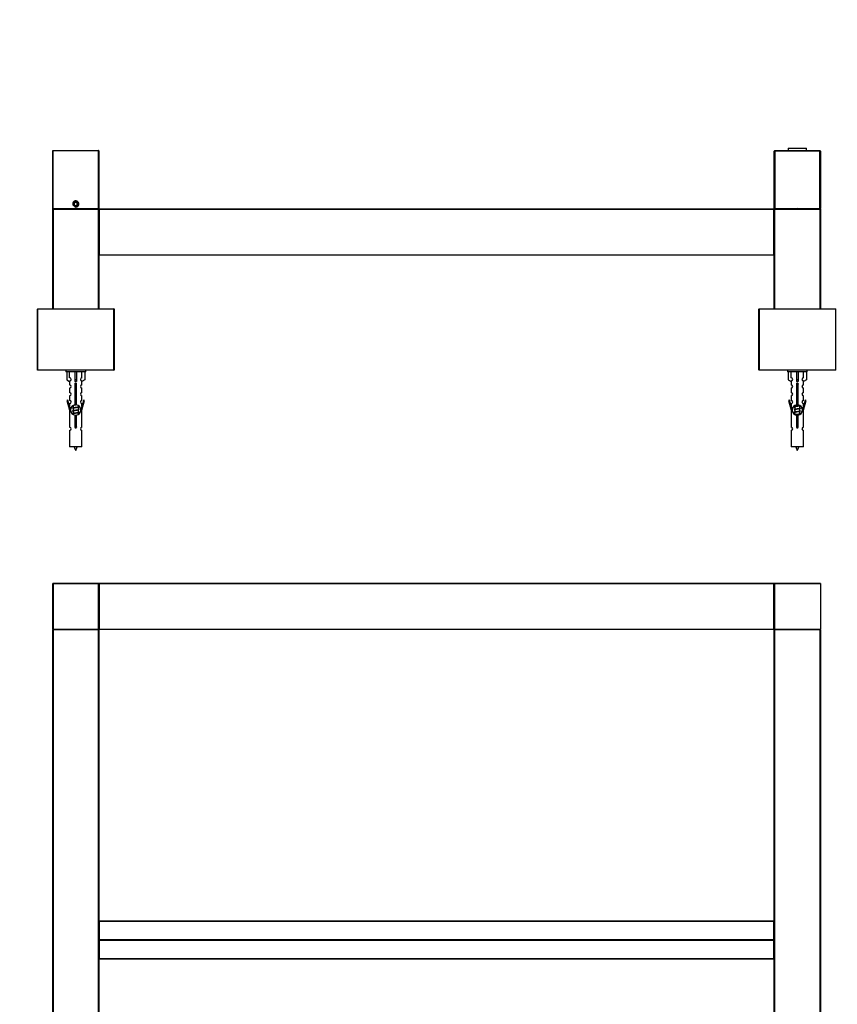
# Model space of a CAD drawing. Units: millimetres. Extents: x 0 to 1257, y 0 to 2589.
# Drawn here: x 417 to 950, y 1948 to 2589 of the extents above; entities that cross this region are included whole.
import ezdxf
from ezdxf import colors
from ezdxf.entities.mleader import LeaderData, LeaderLine
from ezdxf.math import Vec2, Vec3

# ---------------------------------------------------------------- set-up
doc = ezdxf.new("R2010")
doc.units = ezdxf.units.MM
for name, color, linetype in [('DV1_Défaut', 7, 'Continuous'), ('DV2_Défaut', 7, 'Continuous'), ('Défaut', 7, 'Continuous')]:
    doc.layers.add(name, color=color, linetype=linetype)

# ---------------------------------------------------------------- blocks, each defined once
blk = doc.blocks.new('_DOT')
at = {"color": 0}
blk.add_line((0, 0), (-1, 0), dxfattribs=at)
at = {"color": 0, "const_width": 0.333}
blk.add_lwpolyline([(-0.1665, 0, 1), (0.1665, 0, 1)], format="xyb", close=True, dxfattribs=at)
blk = doc.blocks.new('SE')
at = {"layer": 'DV1_Défaut', "color": 7, "linetype": 'Continuous'}
for p, q in [((438.92, 2192.1), (438.92, 2221.7)), ((439.12, 2221.7), (438.92, 2221.7)), ((439.12, 2221.9), (468.72, 2221.9)), ((439.12, 2221.7), (439.12, 2221.9)), ((468.72, 2221.7), (439.12, 2221.7)), ((439.12, 2221.7), (439.12, 2192.1)), ((468.72, 2221.9), (468.72, 2221.7)), ((468.72, 2192.1), (468.72, 2221.7)), ((468.92, 2221.7), (468.72, 2221.7)), ((468.92, 2221.7), (468.92, 2192.1)), ((468.92, 2192.1), (468.92, 2221.7)), ((469.12, 2221.7), (468.92, 2221.7)), ((469.12, 2221.9), (908.72, 2221.9)), ((469.12, 2221.7), (469.12, 2221.9)), ((908.72, 2221.7), (469.12, 2221.7)), ((469.12, 2221.7), (469.12, 2192.1)), ((908.72, 2221.9), (908.72, 2221.7)), ((908.72, 2192.1), (908.72, 2221.7)), ((908.92, 2221.7), (908.72, 2221.7)), ((908.92, 2192.1), (908.92, 2221.7)), ((909.12, 2221.7), (908.92, 2221.7)), ((908.92, 2221.7), (908.92, 2192.1)), ((909.12, 2221.9), (938.72, 2221.9)), ((909.12, 2221.7), (909.12, 2221.9)), ((909.12, 2221.7), (909.12, 2192.1)), ((938.92, 2221.7), (909.12, 2221.7)), ((938.92, 2221.7), (938.92, 2192.1)), ((439.12, 2192.1), (438.92, 2192.1)), ((438.92, 1787.1), (438.92, 2191.7)), ((438.92, 2191.7), (439.12, 2191.7)), ((439.12, 2192.1), (468.72, 2192.1)), ((439.12, 2191.9), (439.12, 2192.1)), ((468.72, 2191.9), (439.12, 2191.9)), ((439.12, 2191.9), (468.72, 2191.9)), ((439.12, 2191.9), (439.12, 2191.7)), ((439.12, 2191.7), (439.12, 1787.1)), ((468.72, 2191.7), (439.12, 2191.7)), ((468.72, 2192.1), (468.72, 2191.9)), ((468.92, 2192.1), (468.72, 2192.1)), ((468.72, 2191.9), (468.72, 2191.7)), ((468.72, 1787.1), (468.72, 2191.7)), ((468.72, 2191.7), (468.92, 2191.7)), ((469.12, 2192.1), (468.92, 2192.1)), ((468.92, 2191.7), (468.92, 1787.1)), ((469.12, 2192.1), (908.72, 2192.1)), ((469.12, 2192.1), (469.12, 2191.9)), ((908.72, 2191.9), (469.12, 2191.9)), ((908.92, 2192.1), (908.72, 2192.1)), ((908.72, 2191.9), (908.72, 2192.1)), ((909.12, 2192.1), (908.92, 2192.1)), ((908.92, 1787.1), (908.92, 2191.7)), ((908.92, 2191.7), (909.12, 2191.7)), ((909.12, 2192.1), (938.92, 2192.1)), ((909.12, 2192.1), (909.12, 2191.9)), ((938.72, 2191.9), (909.12, 2191.9)), ((909.12, 2191.9), (938.72, 2191.9)), ((909.12, 2191.7), (909.12, 2191.9)), ((938.72, 2191.7), (909.12, 2191.7)), ((909.12, 2191.7), (909.12, 1787.1)), ((938.72, 2191.7), (938.72, 2191.9)), ((938.72, 1787.1), (938.72, 2191.7)), ((938.72, 2191.7), (938.92, 2191.7)), ((938.92, 2191.7), (938.92, 1787.1)), ((469.12, 2001.63), (469.12, 2001.69)), ((908.72, 2001.69), (469.12, 2001.69)), ((908.72, 2001.63), (469.12, 2001.63)), ((469.12, 2001.63), (469.12, 1989.54)), ((908.72, 2001.63), (908.72, 2001.69)), ((908.72, 1989.54), (908.72, 2001.63)), ((908.72, 1989.54), (469.12, 1989.54)), ((469.12, 1989.54), (469.12, 1989.26)), ((908.72, 1989.26), (469.12, 1989.26)), ((469.12, 1989.26), (469.12, 1977.17)), ((908.72, 1989.26), (908.72, 1989.54)), ((908.72, 1977.17), (908.72, 1989.26)), ((908.72, 1977.17), (469.12, 1977.17)), ((469.12, 1977.17), (469.12, 1977.11)), ((469.12, 1977.11), (908.72, 1977.11)), ((908.72, 1977.17), (908.72, 1977.11))]:
    blk.add_line(p, q, dxfattribs=at)
for centre, start, end in [((439.12, 2221.7), 90, 180), ((468.72, 2221.7), 0, 90), ((469.12, 2221.7), 90, 180), ((908.72, 2221.7), 0, 90), ((909.12, 2221.7), 90, 180), ((938.72, 2221.7), 0, 90), ((439.12, 2192.1), 180, 270), ((439.12, 2191.7), 90, 180), ((468.72, 2192.1), 270, 0), ((468.72, 2191.7), 0, 90), ((469.12, 2192.1), 180, 270), ((908.72, 2192.1), 270, 0), ((909.12, 2192.1), 180, 270), ((909.12, 2191.7), 90, 180), ((938.72, 2192.1), 270, 0), ((938.72, 2191.7), 0, 90), ((469.12, 2001.49), 90, 180), ((469.12, 1977.31), 180, 270), ((908.72, 1977.31), 270, 0)]:
    blk.add_arc(centre, 0.2, start, end, dxfattribs=at)
for centre, major_axis, start_param, end_param in [((469.12, 2001.49), (-0.2, 0), 4.712389, 6.283185), ((908.72, 2001.49), (0.2, 0), 0, 1.570796), ((908.72, 2001.49), (0.2, 0), 0, 1.570796), ((469.12, 1989.4), (-0.2, 0), 4.712389, 6.283185), ((469.12, 1989.4), (0.2, 0), 3.141593, 4.712389), ((908.72, 1989.4), (-0.2, 0), 3.141593, 4.712389), ((908.72, 1989.4), (-0.2, 0), 1.570796, 3.141593), ((469.12, 1977.31), (0.2, 0), 3.141593, 4.712389), ((908.72, 1977.31), (-0.2, 0), 1.570796, 3.141593)]:
    blk.add_ellipse(centre, major_axis=major_axis, ratio=0.707107, start_param=start_param, end_param=end_param, dxfattribs=at)
blk = doc.blocks.new('SE1')
at = {"layer": 'DV2_Défaut', "color": 7, "linetype": 'Continuous'}
for p, q in [((438.92, 2466.05), (438.92, 2503.85)), ((439.02, 2503.85), (438.92, 2503.85)), ((439.02, 2503.95), (468.82, 2503.95)), ((439.02, 2503.85), (439.02, 2503.95)), ((468.82, 2503.85), (439.02, 2503.85)), ((439.02, 2503.85), (439.02, 2466.05)), ((468.82, 2503.85), (468.82, 2503.95)), ((468.82, 2466.05), (468.82, 2503.85)), ((468.82, 2503.85), (468.92, 2503.85)), ((468.92, 2503.85), (468.92, 2466.05)), ((908.92, 2503.65), (909.22, 2503.95)), ((908.92, 2466.25), (908.92, 2503.65)), ((909.22, 2503.65), (908.92, 2503.65)), ((909.22, 2503.95), (938.62, 2503.95)), ((909.22, 2503.65), (909.22, 2503.95)), ((938.62, 2503.65), (909.22, 2503.65)), ((909.22, 2503.65), (909.22, 2466.25)), ((929.92, 2505.35), (917.92, 2505.35)), ((917.92, 2505.35), (917.92, 2503.95)), ((918.02, 2505.45), (929.82, 2505.45)), ((929.92, 2503.95), (929.92, 2505.35)), ((938.62, 2503.95), (938.62, 2503.65)), ((938.62, 2503.95), (938.92, 2503.65)), ((938.62, 2466.25), (938.62, 2503.65)), ((938.62, 2503.65), (938.92, 2503.65)), ((938.92, 2503.65), (938.92, 2466.25)), ((438.92, 2466.05), (439.02, 2466.05)), ((438.92, 2400.85), (438.92, 2465.65)), ((438.92, 2465.65), (439.12, 2465.65)), ((439.02, 2466.05), (468.82, 2466.05)), ((439.02, 2465.95), (439.02, 2466.05)), ((468.82, 2465.95), (439.02, 2465.95)), ((439.12, 2465.85), (468.72, 2465.85)), ((439.12, 2465.85), (439.12, 2465.65)), ((439.12, 2465.65), (439.12, 2400.85)), ((468.72, 2465.65), (439.12, 2465.65)), ((441.92, 2465.95), (441.92, 2465.85)), ((453.92, 2470.31), (452.92, 2469.73)), ((452.92, 2469.73), (452.92, 2468.58)), ((452.92, 2468.58), (453.92, 2468)), ((454.92, 2469.73), (453.92, 2470.31)), ((453.92, 2468), (454.92, 2468.58)), ((454.92, 2468.58), (454.92, 2469.73)), ((465.92, 2465.85), (465.92, 2465.95)), ((468.72, 2465.65), (468.72, 2465.85)), ((468.72, 2400.85), (468.72, 2465.65)), ((468.72, 2465.65), (468.92, 2465.65)), ((468.92, 2466.05), (468.82, 2466.05)), ((468.82, 2465.95), (468.82, 2466.05)), ((468.92, 2465.65), (468.92, 2400.85)), ((468.92, 2436.05), (468.92, 2465.65)), ((468.92, 2465.65), (469.12, 2465.65)), ((469.12, 2465.85), (908.72, 2465.85)), ((469.12, 2465.85), (469.12, 2465.65)), ((469.12, 2465.65), (469.12, 2436.05)), ((908.72, 2465.65), (469.12, 2465.65)), ((908.72, 2465.65), (908.72, 2465.85)), ((908.72, 2436.05), (908.72, 2465.65)), ((908.72, 2465.65), (908.92, 2465.65)), ((909.22, 2466.25), (908.92, 2466.25)), ((909.22, 2465.95), (908.92, 2466.25)), ((908.92, 2400.85), (908.92, 2465.65)), ((908.92, 2465.65), (909.12, 2465.65)), ((908.92, 2465.65), (908.92, 2436.05)), ((909.12, 2465.85), (938.72, 2465.85)), ((909.12, 2465.85), (909.12, 2465.65)), ((909.12, 2465.65), (909.12, 2400.85)), ((938.72, 2465.65), (909.12, 2465.65)), ((909.22, 2466.25), (938.62, 2466.25)), ((909.22, 2465.95), (909.22, 2466.25)), ((920.93, 2465.95), (909.22, 2465.95)), ((911.92, 2465.95), (911.92, 2465.85)), ((938.62, 2465.95), (926.9, 2465.95)), ((935.92, 2465.85), (935.92, 2465.95)), ((938.62, 2466.25), (938.62, 2465.95)), ((938.92, 2466.25), (938.62, 2466.25)), ((938.92, 2466.25), (938.62, 2465.95)), ((938.72, 2465.85), (938.92, 2465.85)), ((938.72, 2465.85), (938.72, 2465.65)), ((938.72, 2400.85), (938.72, 2465.65)), ((938.72, 2465.65), (938.92, 2465.65)), ((938.92, 2465.85), (938.86, 2465.79)), ((938.92, 2465.85), (938.92, 2465.65)), ((938.92, 2465.65), (938.92, 2400.85)), ((468.92, 2436.05), (469.12, 2436.05)), ((469.12, 2436.05), (908.72, 2436.05)), ((469.12, 2435.85), (469.12, 2436.05)), ((908.72, 2435.85), (469.12, 2435.85)), ((908.72, 2436.05), (908.72, 2435.85)), ((908.72, 2436.05), (908.92, 2436.05)), ((428.92, 2361.05), (428.92, 2400.65)), ((428.92, 2400.65), (429.12, 2400.65)), ((429.12, 2400.85), (478.72, 2400.85)), ((429.12, 2400.85), (429.12, 2400.65)), ((429.12, 2400.65), (429.12, 2361.05)), ((478.72, 2400.65), (429.12, 2400.65)), ((478.72, 2400.65), (478.72, 2400.85)), ((478.72, 2361.05), (478.72, 2400.65)), ((478.72, 2400.65), (478.92, 2400.65)), ((478.92, 2400.65), (478.92, 2361.05)), ((898.92, 2361.05), (898.92, 2400.65)), ((898.92, 2400.65), (899.12, 2400.65)), ((899.12, 2400.85), (948.72, 2400.85)), ((899.12, 2400.65), (899.12, 2400.85)), ((899.12, 2400.65), (899.12, 2361.05)), ((948.92, 2400.65), (899.12, 2400.65)), ((948.92, 2361.05), (948.92, 2400.65)), ((428.92, 2361.05), (429.12, 2361.05)), ((429.12, 2361.05), (478.72, 2361.05)), ((429.12, 2360.85), (429.12, 2361.05)), ((478.72, 2360.85), (429.12, 2360.85)), ((447.42, 2360.85), (447.42, 2359.85)), ((460.42, 2359.85), (447.42, 2359.85)), ((448.03, 2359.85), (448.03, 2354.53)), ((449.95, 2355.83), (449.95, 2359.85)), ((453.42, 2359.85), (453.42, 2354.53)), ((454.42, 2359.85), (454.42, 2354.53)), ((457.88, 2355.83), (457.88, 2359.85)), ((459.8, 2359.85), (459.8, 2354.53)), ((460.42, 2359.85), (460.42, 2360.85)), ((478.72, 2361.05), (478.72, 2360.85)), ((478.72, 2361.05), (478.92, 2361.05)), ((898.92, 2361.05), (899.12, 2361.05)), ((899.12, 2361.05), (948.92, 2361.05)), ((899.12, 2360.85), (899.12, 2361.05)), ((948.72, 2360.85), (899.12, 2360.85)), ((917.42, 2360.85), (917.42, 2359.85)), ((930.42, 2359.85), (917.42, 2359.85)), ((918.03, 2359.85), (918.03, 2354.53)), ((919.95, 2355.83), (919.95, 2359.85)), ((923.42, 2359.85), (923.42, 2354.53)), ((924.42, 2359.85), (924.42, 2354.53)), ((927.88, 2355.83), (927.88, 2359.85)), ((929.8, 2359.85), (929.8, 2354.53)), ((930.42, 2359.85), (930.42, 2360.85)), ((448.03, 2354.53), (449.95, 2353.47)), ((449.92, 2353.49), (449.92, 2351.21)), ((449.92, 2349.21), (449.92, 2346.18)), ((449.95, 2353.47), (449.95, 2353.83)), ((454.42, 2354.53), (453.42, 2354.53)), ((453.42, 2354.53), (453.42, 2353.47)), ((453.55, 2338.2), (453.55, 2351.38)), ((454.28, 2351.38), (454.28, 2338.2)), ((454.42, 2354.53), (454.42, 2353.47)), ((459.8, 2354.53), (457.88, 2353.47)), ((457.88, 2353.47), (457.88, 2353.83)), ((457.92, 2351.21), (457.92, 2353.49)), ((457.92, 2346.18), (457.92, 2349.21)), ((918.03, 2354.53), (919.95, 2353.47)), ((919.92, 2353.49), (919.92, 2351.21)), ((919.92, 2349.21), (919.92, 2346.18)), ((919.95, 2353.47), (919.95, 2353.83)), ((924.42, 2354.53), (923.42, 2354.53)), ((923.42, 2354.53), (923.42, 2353.47)), ((923.55, 2338.2), (923.55, 2351.38)), ((924.28, 2351.38), (924.28, 2338.2)), ((924.42, 2354.53), (924.42, 2353.47)), ((929.8, 2354.53), (927.88, 2353.47)), ((927.88, 2353.47), (927.88, 2353.83)), ((927.92, 2351.21), (927.92, 2353.49)), ((927.92, 2346.18), (927.92, 2349.21)), ((449.92, 2344.18), (449.92, 2341.11)), ((457.92, 2341.11), (457.92, 2344.18)), ((919.92, 2344.18), (919.92, 2341.11)), ((927.92, 2341.11), (927.92, 2344.18)), ((448.76, 2341.31), (448.19, 2341.14)), ((448.19, 2341.14), (449.92, 2334.85)), ((450.04, 2336.68), (448.76, 2341.31)), ((449.92, 2339.11), (449.92, 2337.14)), ((450.04, 2336.68), (450.04, 2334.85)), ((452.04, 2337.7), (452.22, 2337.62)), ((452.04, 2335.9), (452.22, 2335.82)), ((452.22, 2337.67), (452.22, 2336.18)), ((452.22, 2335.87), (452.22, 2334.38)), ((455.47, 2336.65), (455.79, 2336.8)), ((455.62, 2337.03), (455.62, 2337.72)), ((455.62, 2335.23), (455.62, 2336.72)), ((459.07, 2341.31), (457.79, 2336.68)), ((457.79, 2334.85), (457.79, 2336.68)), ((457.92, 2334.85), (459.64, 2341.14)), ((457.92, 2337.14), (457.92, 2339.11)), ((459.64, 2341.14), (459.07, 2341.31)), ((918.76, 2341.31), (918.19, 2341.14)), ((918.19, 2341.14), (919.92, 2334.85)), ((920.04, 2336.68), (918.76, 2341.31)), ((919.92, 2339.11), (919.92, 2337.14)), ((920.04, 2336.68), (920.04, 2334.85)), ((922.04, 2336.8), (922.22, 2336.72)), ((922.22, 2337.74), (922.22, 2337.08)), ((922.22, 2336.77), (922.22, 2335.28)), ((925.46, 2337.55), (925.79, 2337.7)), ((925.46, 2335.75), (925.79, 2335.9)), ((925.62, 2336.13), (925.62, 2337.62)), ((925.62, 2334.33), (925.62, 2335.82)), ((929.07, 2341.31), (927.79, 2336.68)), ((927.79, 2334.85), (927.79, 2336.68)), ((927.92, 2334.85), (929.64, 2341.14)), ((927.92, 2337.14), (927.92, 2339.11)), ((929.64, 2341.14), (929.07, 2341.31)), ((449.92, 2334.85), (450.04, 2334.85)), ((449.92, 2334.85), (449.92, 2323.62)), ((452.04, 2334.1), (452.22, 2334.02)), ((452.04, 2332.3), (452.22, 2332.22)), ((452.22, 2334.07), (452.22, 2332.58)), ((452.22, 2332.27), (452.22, 2331.98)), ((453.55, 2324.33), (453.55, 2331.5)), ((454.28, 2331.5), (454.28, 2324.33)), ((455.47, 2334.85), (455.79, 2335)), ((455.47, 2333.05), (455.79, 2333.2)), ((455.62, 2333.43), (455.62, 2334.92)), ((455.62, 2331.96), (455.62, 2333.12)), ((457.79, 2334.85), (457.92, 2334.85)), ((457.92, 2323.62), (457.92, 2334.85)), ((919.92, 2334.85), (920.04, 2334.85)), ((919.92, 2334.85), (919.92, 2323.62)), ((922.04, 2335), (922.22, 2334.92)), ((922.04, 2333.2), (922.22, 2333.12)), ((922.22, 2334.97), (922.22, 2333.48)), ((922.22, 2333.17), (922.22, 2331.98)), ((923.55, 2324.33), (923.55, 2331.5)), ((924.28, 2331.5), (924.28, 2324.33)), ((925.46, 2333.95), (925.79, 2334.1)), ((925.46, 2332.15), (925.79, 2332.3)), ((925.62, 2332.53), (925.62, 2334.02)), ((925.62, 2331.96), (925.62, 2332.22)), ((927.79, 2334.85), (927.92, 2334.85)), ((927.92, 2323.62), (927.92, 2334.85)), ((449.92, 2321.62), (449.92, 2310.85)), ((457.92, 2310.85), (457.92, 2321.62)), ((919.92, 2321.62), (919.92, 2310.85)), ((927.92, 2310.85), (927.92, 2321.62)), ((457.92, 2310.85), (449.92, 2310.85)), ((927.92, 2310.85), (919.92, 2310.85))]:
    blk.add_line(p, q, dxfattribs=at)
for radius in [1.75, 1.62]:
    blk.add_circle((453.92, 2469.15), radius, dxfattribs=at)
for centre, radius, start, end in [((439.02, 2503.85), 0.1, 90, 180), ((468.82, 2503.85), 0.1, 0, 90), ((918.02, 2505.35), 0.1, 90, 180), ((929.82, 2505.35), 0.1, 0, 90), ((453.92, 2469.15), 2, 255, 195), ((439.02, 2466.05), 0.1, 180, 270), ((439.12, 2465.65), 0.2, 90, 180), ((468.72, 2465.65), 0.2, 0, 90), ((468.82, 2466.05), 0.1, 270, 0), ((469.12, 2465.65), 0.2, 90, 180), ((908.72, 2465.65), 0.2, 0, 90), ((909.12, 2465.65), 0.2, 90, 180), ((923.92, 2436.33), 29.78, 84.2464, 95.7536), ((938.72, 2465.65), 0.2, 0, 90), ((469.12, 2436.05), 0.2, 180, 270), ((908.72, 2436.05), 0.2, 270, 0), ((429.12, 2400.65), 0.2, 90, 180), ((478.72, 2400.65), 0.2, 0, 90), ((899.12, 2400.65), 0.2, 90, 180), ((948.72, 2400.65), 0.2, 0, 90), ((429.12, 2361.05), 0.2, 180, 270), ((449.92, 2354.83), 1, 271.79784, 88.20216), ((457.92, 2354.83), 1, 91.79784, 268.20216), ((478.72, 2361.05), 0.2, 270, 0), ((899.12, 2361.05), 0.2, 180, 270), ((919.92, 2354.83), 1, 271.79784, 88.20216), ((927.92, 2354.83), 1, 91.79784, 268.20216), ((948.72, 2361.05), 0.2, 270, 0), ((449.92, 2350.21), 1, 270.00005, 90.00005), ((453.92, 2351.85), 0.6, 307.50889, 232.49111), ((457.92, 2350.21), 1, 89.99995, 269.99995), ((919.92, 2350.21), 1, 270.00005, 90.00005), ((923.92, 2351.85), 0.6, 307.50889, 232.49111), ((927.92, 2350.21), 1, 89.99995, 269.99995), ((449.92, 2345.18), 1, 270.00005, 90.00005), ((457.92, 2345.18), 1, 89.99995, 269.99995), ((919.92, 2345.18), 1, 270.00005, 90.00005), ((927.92, 2345.18), 1, 89.99995, 269.99995), ((449.92, 2340.11), 1, 270.00005, 90.00005), ((453.92, 2334.85), 3.37, 96.2248, 263.7752), ((434.33, 2375.95), 43.61, 293.96371, 294.41881), ((453.92, 2334.85), 3.37, 276.2248, 83.7752), ((473.4, 2376.7), 43.43, 245.82759, 246.08465), ((457.92, 2340.11), 1, 89.99995, 269.99995), ((919.92, 2340.11), 1, 270.00005, 90.00005), ((923.92, 2334.85), 3.37, 96.2248, 263.7752), ((904.43, 2376.7), 43.43, 293.91535, 294.3798), ((923.92, 2334.85), 3.37, 276.2248, 83.7752), ((943.51, 2375.95), 43.61, 245.78013, 246.03629), ((927.92, 2340.11), 1, 89.99995, 269.99995), ((434.33, 2374.15), 43.61, 293.96371, 294.41881), ((434.33, 2372.35), 43.61, 293.96371, 294.41881), ((473.4, 2374.9), 43.43, 245.82759, 246.08465), ((473.4, 2373.1), 43.43, 245.82759, 246.08465), ((904.43, 2374.9), 43.43, 293.91535, 294.3798), ((904.43, 2373.1), 43.43, 293.91535, 294.3798), ((943.51, 2374.15), 43.61, 245.78013, 246.03629), ((943.51, 2372.35), 43.61, 245.78013, 246.03629), ((449.92, 2322.62), 1, 270.00005, 90.00005), ((453.92, 2323.85), 0.6, 127.50889, 52.49111), ((457.92, 2322.62), 1, 89.99995, 269.99995), ((919.92, 2322.62), 1, 270.00005, 90.00005), ((923.92, 2323.85), 0.6, 127.50889, 52.49111), ((927.92, 2322.62), 1, 89.99995, 269.99995), ((467.67, 2315.55), 15.45, 197.68698, 207.12641), ((440.16, 2315.55), 15.45, 332.87359, 342.31302), ((937.67, 2315.55), 15.45, 197.68698, 207.12641), ((910.16, 2315.55), 15.45, 332.87359, 342.31302)]:
    blk.add_arc(centre, radius, start, end, dxfattribs=at)
for centre in [(453.92, 2351.29), (923.92, 2351.29)]:
    blk.add_ellipse(centre, major_axis=(4, 0), ratio=0.550336, start_param=1.445468, end_param=1.696124, dxfattribs=at)
for points, weights, knots in [([(453.54, 2350.92), (453.73, 2350.95), (453.92, 2350.98), (454.1, 2351.01), (454.29, 2351.04)], [0.954711593229, 0.971138154054, 1, 0.971138154054, 0.954711593229], [0, 0, 0, 0.5, 0.5, 1, 1, 1]), ([(454.29, 2350.9), (454.1, 2350.88), (453.92, 2350.85), (453.73, 2350.83), (453.54, 2350.8)], [0.959880202632, 0.975436531063, 1, 0.975436531063, 0.959880202632], [0, 0, 0, 0.5, 0.5, 1, 1, 1]), ([(454.29, 2350.79), (454.1, 2350.75), (453.92, 2350.72), (453.73, 2350.7), (453.54, 2350.66)], [0.954711593229, 0.971138154054, 1, 0.971138154054, 0.954711593229], [0, 0, 0, 0.5, 0.5, 1, 1, 1]), ([(453.54, 2349.12), (453.73, 2349.15), (453.92, 2349.18), (454.1, 2349.21), (454.29, 2349.24)], [0.954711593229, 0.971138154054, 1, 0.971138154054, 0.954711593229], [0, 0, 0, 0.5, 0.5, 1, 1, 1]), ([(454.29, 2349.1), (454.1, 2349.08), (453.92, 2349.05), (453.73, 2349.03), (453.54, 2349)], [0.959880202632, 0.975436531063, 1, 0.975436531063, 0.959880202632], [0, 0, 0, 0.5, 0.5, 1, 1, 1]), ([(454.29, 2348.99), (454.1, 2348.95), (453.92, 2348.92), (453.73, 2348.9), (453.54, 2348.86)], [0.954711593229, 0.971138154054, 1, 0.971138154054, 0.954711593229], [0, 0, 0, 0.5, 0.5, 1, 1, 1]), ([(923.32, 2351.78), (923.61, 2351.83), (923.92, 2351.88), (924.22, 2351.92), (924.5, 2351.98)], [0.939651388462, 0.954100795128, 1, 0.954787731383, 0.940090937956], [0, 0, 0, 0.50377, 0.50377, 1, 1, 1]), ([(924.52, 2351.84), (924.22, 2351.79), (923.92, 2351.75), (923.62, 2351.71), (923.34, 2351.67)], [0.944084149091, 0.960245886318, 1, 0.962229178876, 0.945755453899], [0, 0, 0, 0.5127913, 0.5127913, 1, 1, 1]), ([(924.5, 2351.72), (924.22, 2351.67), (923.92, 2351.62), (923.65, 2351.58), (923.4, 2351.54)], [0.940067515346, 0.954751673624, 1, 0.960098238482, 0.94396442428], [0, 0, 0, 0.531395, 0.531395, 1, 1, 1]), ([(923.54, 2350.02), (923.73, 2350.05), (923.92, 2350.08), (924.1, 2350.11), (924.29, 2350.14)], [0.954711593229, 0.971138154054, 1, 0.971138154054, 0.954711593229], [0, 0, 0, 0.5, 0.5, 1, 1, 1]), ([(924.29, 2350), (924.1, 2349.98), (923.92, 2349.95), (923.73, 2349.93), (923.54, 2349.9)], [0.959880202632, 0.975436531063, 1, 0.975436531063, 0.959880202632], [0, 0, 0, 0.5, 0.5, 1, 1, 1]), ([(924.29, 2349.89), (924.1, 2349.85), (923.92, 2349.82), (923.73, 2349.8), (923.54, 2349.76)], [0.954711593229, 0.971138154054, 1, 0.971138154054, 0.954711593229], [0, 0, 0, 0.5, 0.5, 1, 1, 1]), ([(453.54, 2347.32), (453.73, 2347.35), (453.92, 2347.38), (454.1, 2347.41), (454.29, 2347.44)], [0.954711593229, 0.971138154054, 1, 0.971138154054, 0.954711593229], [0, 0, 0, 0.5, 0.5, 1, 1, 1]), ([(454.29, 2347.3), (454.1, 2347.28), (453.92, 2347.25), (453.73, 2347.23), (453.54, 2347.2)], [0.959880202632, 0.975436531063, 1, 0.975436531063, 0.959880202632], [0, 0, 0, 0.5, 0.5, 1, 1, 1]), ([(454.29, 2347.19), (454.1, 2347.15), (453.92, 2347.12), (453.73, 2347.1), (453.54, 2347.06)], [0.954711593229, 0.971138154054, 1, 0.971138154054, 0.954711593229], [0, 0, 0, 0.5, 0.5, 1, 1, 1]), ([(453.54, 2345.52), (453.73, 2345.55), (453.92, 2345.58), (454.1, 2345.61), (454.29, 2345.64)], [0.954711593229, 0.971138154054, 1, 0.971138154054, 0.954711593229], [0, 0, 0, 0.5, 0.5, 1, 1, 1]), ([(454.29, 2345.5), (454.1, 2345.48), (453.92, 2345.45), (453.73, 2345.43), (453.54, 2345.4)], [0.959880202632, 0.975436531063, 1, 0.975436531063, 0.959880202632], [0, 0, 0, 0.5, 0.5, 1, 1, 1]), ([(454.29, 2345.39), (454.1, 2345.35), (453.92, 2345.32), (453.73, 2345.3), (453.54, 2345.26)], [0.954711593229, 0.971138154054, 1, 0.971138154054, 0.954711593229], [0, 0, 0, 0.5, 0.5, 1, 1, 1]), ([(453.54, 2343.72), (453.73, 2343.75), (453.92, 2343.78), (454.1, 2343.81), (454.29, 2343.84)], [0.954711593229, 0.971138154054, 1, 0.971138154054, 0.954711593229], [0, 0, 0, 0.5, 0.5, 1, 1, 1]), ([(454.29, 2343.7), (454.1, 2343.68), (453.92, 2343.65), (453.73, 2343.63), (453.54, 2343.6)], [0.959880202632, 0.975436531063, 1, 0.975436531063, 0.959880202632], [0, 0, 0, 0.5, 0.5, 1, 1, 1]), ([(454.29, 2343.59), (454.1, 2343.55), (453.92, 2343.52), (453.73, 2343.5), (453.54, 2343.46)], [0.954711593229, 0.971138154054, 1, 0.971138154054, 0.954711593229], [0, 0, 0, 0.5, 0.5, 1, 1, 1]), ([(923.54, 2348.22), (923.73, 2348.25), (923.92, 2348.28), (924.1, 2348.31), (924.29, 2348.34)], [0.954711593229, 0.971138154054, 1, 0.971138154054, 0.954711593229], [0, 0, 0, 0.5, 0.5, 1, 1, 1]), ([(924.29, 2348.2), (924.1, 2348.18), (923.92, 2348.15), (923.73, 2348.13), (923.54, 2348.1)], [0.959880202632, 0.975436531063, 1, 0.975436531063, 0.959880202632], [0, 0, 0, 0.5, 0.5, 1, 1, 1]), ([(924.29, 2348.09), (924.1, 2348.05), (923.92, 2348.02), (923.73, 2348), (923.54, 2347.96)], [0.954711593229, 0.971138154054, 1, 0.971138154054, 0.954711593229], [0, 0, 0, 0.5, 0.5, 1, 1, 1]), ([(923.54, 2346.42), (923.73, 2346.45), (923.92, 2346.48), (924.1, 2346.51), (924.29, 2346.54)], [0.954711593229, 0.971138154054, 1, 0.971138154054, 0.954711593229], [0, 0, 0, 0.5, 0.5, 1, 1, 1]), ([(924.29, 2346.4), (924.1, 2346.38), (923.92, 2346.35), (923.73, 2346.33), (923.54, 2346.3)], [0.959880202632, 0.975436531063, 1, 0.975436531063, 0.959880202632], [0, 0, 0, 0.5, 0.5, 1, 1, 1]), ([(924.29, 2346.29), (924.1, 2346.25), (923.92, 2346.22), (923.73, 2346.2), (923.54, 2346.16)], [0.954711593229, 0.971138154054, 1, 0.971138154054, 0.954711593229], [0, 0, 0, 0.5, 0.5, 1, 1, 1]), ([(923.54, 2344.62), (923.73, 2344.65), (923.92, 2344.68), (924.1, 2344.71), (924.29, 2344.74)], [0.954711593229, 0.971138154054, 1, 0.971138154054, 0.954711593229], [0, 0, 0, 0.5, 0.5, 1, 1, 1]), ([(924.29, 2344.6), (924.1, 2344.58), (923.92, 2344.55), (923.73, 2344.53), (923.54, 2344.5)], [0.959880202632, 0.975436531063, 1, 0.975436531063, 0.959880202632], [0, 0, 0, 0.5, 0.5, 1, 1, 1]), ([(924.29, 2344.49), (924.1, 2344.45), (923.92, 2344.42), (923.73, 2344.4), (923.54, 2344.36)], [0.954711593229, 0.971138154054, 1, 0.971138154054, 0.954711593229], [0, 0, 0, 0.5, 0.5, 1, 1, 1]), ([(923.54, 2342.82), (923.73, 2342.85), (923.92, 2342.88), (924.1, 2342.91), (924.29, 2342.94)], [0.954711593229, 0.971138154054, 1, 0.971138154054, 0.954711593229], [0, 0, 0, 0.5, 0.5, 1, 1, 1]), ([(924.29, 2342.8), (924.1, 2342.78), (923.92, 2342.75), (923.73, 2342.73), (923.54, 2342.7)], [0.959880202632, 0.975436531063, 1, 0.975436531063, 0.959880202632], [0, 0, 0, 0.5, 0.5, 1, 1, 1]), ([(924.29, 2342.69), (924.1, 2342.65), (923.92, 2342.62), (923.73, 2342.6), (923.54, 2342.56)], [0.954711593229, 0.971138154054, 1, 0.971138154054, 0.954711593229], [0, 0, 0, 0.5, 0.5, 1, 1, 1]), ([(455.79, 2337.01), (456.12, 2336.87), (455.65, 2336.75), (455.07, 2336.6), (453.92, 2336.45), (452.76, 2336.3), (452.18, 2336.15), (451.71, 2336.03), (452.04, 2335.9)], [0.962902020678, 0.88826669975, 1, 0.866025403784, 1, 0.866025403784, 1, 0.888253018409, 0.962920301125], [0, 0, 0, 0.227364, 0.227364, 0.499986, 0.499986, 0.772608, 0.772608, 1, 1, 1]), ([(454.32, 2338.19), (454.12, 2338.16), (453.92, 2338.12), (452.93, 2337.97), (452.44, 2337.82), (452.22, 2337.76), (452.22, 2337.67)], [0.951731767492, 0.96842371187, 1, 0.866025403784, 1, 0.933012701892, 0.933012701892], [0, 0, 0, 0.13579, 0.13579, 0.71193, 0.71193, 1, 1, 1]), ([(455.48, 2336.66), (455.44, 2336.64), (455.39, 2336.62), (454.9, 2336.47), (453.92, 2336.32), (452.93, 2336.17), (452.44, 2336.02), (452.22, 2335.96), (452.22, 2335.87)], [0.972776584214, 0.984623505403, 1, 0.866025403784, 1, 0.866025403784, 1, 0.933012701892, 0.933012701892], [0, 0, 0, 0.043894, 0.043894, 0.426336, 0.426336, 0.808779, 0.808779, 1, 1, 1]), ([(452.35, 2336.25), (452.39, 2336.26), (452.44, 2336.28), (452.93, 2336.43), (453.92, 2336.58), (454.9, 2336.73), (455.39, 2336.88), (455.62, 2336.95), (455.62, 2337.03)], [0.972032873102, 0.984138584193, 1, 0.866025403784, 1, 0.866025403784, 1, 0.933012701892, 0.933012701892], [0, 0, 0, 0.045215, 0.045215, 0.427129, 0.427129, 0.809043, 0.809043, 1, 1, 1]), ([(454.29, 2338.3), (454.1, 2338.28), (453.92, 2338.25), (453.71, 2338.23), (453.52, 2338.2)], [0.959880202632, 0.975436531063, 1, 0.973611625059, 0.957618449681], [0, 0, 0, 0.482092, 0.482092, 1, 1, 1]), ([(453.54, 2341.92), (453.73, 2341.95), (453.92, 2341.98), (454.1, 2342.01), (454.29, 2342.04)], [0.954711593229, 0.971138154054, 1, 0.971138154054, 0.954711593229], [0, 0, 0, 0.5, 0.5, 1, 1, 1]), ([(454.29, 2341.9), (454.1, 2341.88), (453.92, 2341.85), (453.73, 2341.83), (453.54, 2341.8)], [0.959880202632, 0.975436531063, 1, 0.975436531063, 0.959880202632], [0, 0, 0, 0.5, 0.5, 1, 1, 1]), ([(454.29, 2341.79), (454.1, 2341.75), (453.92, 2341.72), (453.73, 2341.7), (453.54, 2341.66)], [0.954711593229, 0.971138154054, 1, 0.971138154054, 0.954711593229], [0, 0, 0, 0.5, 0.5, 1, 1, 1]), ([(453.54, 2340.12), (453.73, 2340.15), (453.92, 2340.18), (454.1, 2340.21), (454.29, 2340.24)], [0.954711593229, 0.971138154054, 1, 0.971138154054, 0.954711593229], [0, 0, 0, 0.5, 0.5, 1, 1, 1]), ([(454.29, 2340.1), (454.1, 2340.08), (453.92, 2340.05), (453.73, 2340.03), (453.54, 2340)], [0.959880202632, 0.975436531063, 1, 0.975436531063, 0.959880202632], [0, 0, 0, 0.5, 0.5, 1, 1, 1]), ([(454.29, 2339.99), (454.1, 2339.95), (453.92, 2339.92), (453.73, 2339.9), (453.54, 2339.86)], [0.954711593229, 0.971138154054, 1, 0.971138154054, 0.954711593229], [0, 0, 0, 0.5, 0.5, 1, 1, 1]), ([(453.54, 2338.32), (453.73, 2338.35), (453.92, 2338.38), (454.1, 2338.41), (454.29, 2338.44)], [0.954711593229, 0.971138154054, 1, 0.971138154054, 0.954711593229], [0, 0, 0, 0.5, 0.5, 1, 1, 1]), ([(925.79, 2337.7), (925.73, 2337.67), (925.65, 2337.65), (925.07, 2337.5), (923.92, 2337.35), (922.76, 2337.2), (922.18, 2337.05), (921.71, 2336.93), (922.04, 2336.8)], [0.962920301125, 0.977772385376, 1, 0.866025403784, 1, 0.866025403784, 1, 0.888303851354, 0.962852408417], [0, 0, 0, 0.05531, 0.05531, 0.388686, 0.388686, 0.722061, 0.722061, 1, 1, 1]), ([(925.79, 2336.11), (926.12, 2335.97), (925.65, 2335.85), (925.07, 2335.7), (923.92, 2335.55), (922.76, 2335.4), (922.18, 2335.25), (921.71, 2335.13), (922.04, 2335)], [0.962841140698, 0.888312293366, 1, 0.866025403784, 1, 0.866025403784, 1, 0.888303851354, 0.962852408417], [0, 0, 0, 0.227316, 0.227316, 0.499991, 0.499991, 0.772667, 0.772667, 1, 1, 1]), ([(925.47, 2337.55), (925.43, 2337.54), (925.39, 2337.52), (924.9, 2337.37), (923.92, 2337.22), (922.93, 2337.07), (922.44, 2336.92), (922.22, 2336.86), (922.22, 2336.77)], [0.975402241, 0.986300230385, 1, 0.866025403784, 1, 0.866025403784, 1, 0.933012701892, 0.933012701892], [0, 0, 0, 0.039295, 0.039295, 0.423577, 0.423577, 0.807859, 0.807859, 1, 1, 1]), ([(925.47, 2335.75), (925.43, 2335.74), (925.39, 2335.72), (924.9, 2335.57), (923.92, 2335.42), (922.93, 2335.27), (922.44, 2335.12), (922.22, 2335.06), (922.22, 2334.97)], [0.975402241, 0.986300230385, 1, 0.866025403784, 1, 0.866025403784, 1, 0.933012701892, 0.933012701892], [0, 0, 0, 0.039295, 0.039295, 0.423577, 0.423577, 0.807859, 0.807859, 1, 1, 1]), ([(922.36, 2337.15), (922.4, 2337.16), (922.44, 2337.18), (922.93, 2337.33), (923.92, 2337.48), (924.9, 2337.63), (925.39, 2337.78), (925.44, 2337.79), (925.48, 2337.81)], [0.974028974407, 0.985429963116, 1, 0.866025403784, 1, 0.866025403784, 1, 0.984497986678, 0.972583405957], [0, 0, 0, 0.048889, 0.048889, 0.498436, 0.498436, 0.947984, 0.947984, 1, 1, 1]), ([(922.36, 2335.35), (922.4, 2335.36), (922.44, 2335.38), (922.93, 2335.53), (923.92, 2335.68), (924.9, 2335.83), (925.39, 2335.98), (925.62, 2336.05), (925.62, 2336.13)], [0.974028974407, 0.985429963116, 1, 0.866025403784, 1, 0.866025403784, 1, 0.933012701892, 0.933012701892], [0, 0, 0, 0.041687, 0.041687, 0.425012, 0.425012, 0.808337, 0.808337, 1, 1, 1]), ([(923.54, 2341.02), (923.73, 2341.05), (923.92, 2341.08), (924.1, 2341.11), (924.29, 2341.14)], [0.954711593229, 0.971138154054, 1, 0.971138154054, 0.954711593229], [0, 0, 0, 0.5, 0.5, 1, 1, 1]), ([(924.29, 2341), (924.1, 2340.98), (923.92, 2340.95), (923.73, 2340.93), (923.54, 2340.9)], [0.959880202632, 0.975436531063, 1, 0.975436531063, 0.959880202632], [0, 0, 0, 0.5, 0.5, 1, 1, 1]), ([(924.29, 2340.89), (924.1, 2340.85), (923.92, 2340.82), (923.73, 2340.8), (923.54, 2340.76)], [0.954711593229, 0.971138154054, 1, 0.971138154054, 0.954711593229], [0, 0, 0, 0.5, 0.5, 1, 1, 1]), ([(923.54, 2339.22), (923.73, 2339.25), (923.92, 2339.28), (924.1, 2339.31), (924.29, 2339.34)], [0.954711593229, 0.971138154054, 1, 0.971138154054, 0.954711593229], [0, 0, 0, 0.5, 0.5, 1, 1, 1]), ([(924.29, 2339.2), (924.1, 2339.18), (923.92, 2339.15), (923.73, 2339.13), (923.54, 2339.1)], [0.959880202632, 0.975436531063, 1, 0.975436531063, 0.959880202632], [0, 0, 0, 0.5, 0.5, 1, 1, 1]), ([(924.29, 2339.09), (924.1, 2339.05), (923.92, 2339.02), (923.73, 2339), (923.54, 2338.96)], [0.954711593229, 0.971138154054, 1, 0.971138154054, 0.954711593229], [0, 0, 0, 0.5, 0.5, 1, 1, 1]), ([(455.79, 2335.21), (456.12, 2335.07), (455.65, 2334.95), (455.07, 2334.8), (453.92, 2334.65), (452.76, 2334.5), (452.18, 2334.35), (451.71, 2334.23), (452.04, 2334.1)], [0.962902020678, 0.88826669975, 1, 0.866025403784, 1, 0.866025403784, 1, 0.888253018409, 0.962920301125], [0, 0, 0, 0.227364, 0.227364, 0.499986, 0.499986, 0.772608, 0.772608, 1, 1, 1]), ([(455.79, 2333.41), (456.12, 2333.27), (455.65, 2333.15), (455.07, 2333), (453.92, 2332.85), (452.76, 2332.7), (452.18, 2332.55), (451.71, 2332.43), (452.04, 2332.3)], [0.962902020678, 0.88826669975, 1, 0.866025403784, 1, 0.866025403784, 1, 0.888253018409, 0.962920301125], [0, 0, 0, 0.227364, 0.227364, 0.499986, 0.499986, 0.772608, 0.772608, 1, 1, 1]), ([(455.48, 2334.86), (455.44, 2334.84), (455.39, 2334.82), (454.9, 2334.67), (453.92, 2334.52), (452.93, 2334.37), (452.44, 2334.22), (452.22, 2334.16), (452.22, 2334.07)], [0.972776584214, 0.984623505403, 1, 0.866025403784, 1, 0.866025403784, 1, 0.933012701892, 0.933012701892], [0, 0, 0, 0.043894, 0.043894, 0.426336, 0.426336, 0.808779, 0.808779, 1, 1, 1]), ([(455.48, 2333.06), (455.44, 2333.04), (455.39, 2333.02), (454.9, 2332.87), (453.92, 2332.72), (452.93, 2332.57), (452.44, 2332.42), (452.22, 2332.36), (452.22, 2332.27)], [0.972776584214, 0.984623505403, 1, 0.866025403784, 1, 0.866025403784, 1, 0.933012701892, 0.933012701892], [0, 0, 0, 0.043894, 0.043894, 0.426336, 0.426336, 0.808779, 0.808779, 1, 1, 1]), ([(452.35, 2334.45), (452.39, 2334.46), (452.44, 2334.48), (452.93, 2334.63), (453.92, 2334.78), (454.9, 2334.93), (455.39, 2335.08), (455.62, 2335.15), (455.62, 2335.23)], [0.972032873102, 0.984138584193, 1, 0.866025403784, 1, 0.866025403784, 1, 0.933012701892, 0.933012701892], [0, 0, 0, 0.045215, 0.045215, 0.427129, 0.427129, 0.809043, 0.809043, 1, 1, 1]), ([(452.35, 2332.65), (452.39, 2332.66), (452.44, 2332.68), (452.93, 2332.83), (453.92, 2332.98), (454.9, 2333.13), (455.39, 2333.28), (455.62, 2333.35), (455.62, 2333.43)], [0.972032873102, 0.984138584193, 1, 0.866025403784, 1, 0.866025403784, 1, 0.933012701892, 0.933012701892], [0, 0, 0, 0.045215, 0.045215, 0.427129, 0.427129, 0.809043, 0.809043, 1, 1, 1]), ([(453.54, 2331.12), (453.73, 2331.15), (453.92, 2331.18), (454.1, 2331.21), (454.29, 2331.24)], [0.954711593229, 0.971138154054, 1, 0.971138154054, 0.954711593229], [0, 0, 0, 0.5, 0.5, 1, 1, 1]), ([(454.29, 2331.1), (454.1, 2331.08), (453.92, 2331.05), (453.73, 2331.03), (453.54, 2331)], [0.959880202632, 0.975436531063, 1, 0.975436531063, 0.959880202632], [0, 0, 0, 0.5, 0.5, 1, 1, 1]), ([(454.29, 2330.99), (454.1, 2330.95), (453.92, 2330.92), (453.73, 2330.9), (453.54, 2330.86)], [0.954711593229, 0.971138154054, 1, 0.971138154054, 0.954711593229], [0, 0, 0, 0.5, 0.5, 1, 1, 1]), ([(453.54, 2329.32), (453.73, 2329.35), (453.92, 2329.38), (454.1, 2329.41), (454.29, 2329.44)], [0.954711593229, 0.971138154054, 1, 0.971138154054, 0.954711593229], [0, 0, 0, 0.5, 0.5, 1, 1, 1]), ([(454.29, 2329.3), (454.1, 2329.28), (453.92, 2329.25), (453.73, 2329.23), (453.54, 2329.2)], [0.959880202632, 0.975436531063, 1, 0.975436531063, 0.959880202632], [0, 0, 0, 0.5, 0.5, 1, 1, 1]), ([(925.79, 2334.31), (926.12, 2334.17), (925.65, 2334.05), (925.07, 2333.9), (923.92, 2333.75), (922.76, 2333.6), (922.18, 2333.45), (921.71, 2333.33), (922.04, 2333.2)], [0.962841140698, 0.888312293366, 1, 0.866025403784, 1, 0.866025403784, 1, 0.888303851354, 0.962852408417], [0, 0, 0, 0.227316, 0.227316, 0.499991, 0.499991, 0.772667, 0.772667, 1, 1, 1]), ([(925.47, 2333.95), (925.43, 2333.94), (925.39, 2333.92), (924.9, 2333.77), (923.92, 2333.62), (922.93, 2333.47), (922.44, 2333.32), (922.22, 2333.26), (922.22, 2333.17)], [0.975402241, 0.986300230385, 1, 0.866025403784, 1, 0.866025403784, 1, 0.933012701892, 0.933012701892], [0, 0, 0, 0.039295, 0.039295, 0.423577, 0.423577, 0.807859, 0.807859, 1, 1, 1]), ([(922.36, 2333.55), (922.4, 2333.56), (922.44, 2333.58), (922.93, 2333.73), (923.92, 2333.88), (924.9, 2334.03), (925.39, 2334.18), (925.62, 2334.25), (925.62, 2334.33)], [0.974028974407, 0.985429963116, 1, 0.866025403784, 1, 0.866025403784, 1, 0.933012701892, 0.933012701892], [0, 0, 0, 0.041687, 0.041687, 0.425012, 0.425012, 0.808337, 0.808337, 1, 1, 1]), ([(922.5, 2331.79), (923, 2331.94), (923.92, 2332.08), (924.9, 2332.23), (925.39, 2332.38), (925.62, 2332.45), (925.62, 2332.53)], [0.98439327735, 0.874345454427, 1, 0.866025403784, 1, 0.933012701892, 0.933012701892], [0, 0, 0, 0.384716, 0.384716, 0.794905, 0.794905, 1, 1, 1]), ([(925.79, 2332.51), (926.12, 2332.37), (925.65, 2332.25), (925.07, 2332.1), (923.92, 2331.95), (923.17, 2331.85), (922.61, 2331.74)], [0.962841140698, 0.888312293366, 1, 0.866025403784, 1, 0.909329917369, 0.941385547172], [0, 0, 0, 0.332075, 0.332075, 0.730415, 0.730415, 1, 1, 1]), ([(925.47, 2332.15), (925.43, 2332.14), (925.39, 2332.12), (924.9, 2331.97), (923.92, 2331.82), (923.39, 2331.74), (922.96, 2331.65)], [0.975402241, 0.986300230385, 1, 0.866025403784, 1, 0.92376496538, 0.934289371246], [0, 0, 0, 0.061184, 0.061184, 0.659527, 0.659527, 1, 1, 1]), ([(923.54, 2330.22), (923.73, 2330.25), (923.92, 2330.28), (924.1, 2330.31), (924.29, 2330.34)], [0.954711593229, 0.971138154054, 1, 0.971138154054, 0.954711593229], [0, 0, 0, 0.5, 0.5, 1, 1, 1]), ([(924.29, 2330.2), (924.1, 2330.18), (923.92, 2330.15), (923.73, 2330.13), (923.54, 2330.1)], [0.959880202632, 0.975436531063, 1, 0.975436531063, 0.959880202632], [0, 0, 0, 0.5, 0.5, 1, 1, 1]), ([(924.29, 2330.09), (924.1, 2330.05), (923.92, 2330.02), (923.73, 2330), (923.54, 2329.96)], [0.954711593229, 0.971138154054, 1, 0.971138154054, 0.954711593229], [0, 0, 0, 0.5, 0.5, 1, 1, 1]), ([(453.32, 2323.88), (453.61, 2323.93), (453.92, 2323.98), (454.2, 2324.02), (454.47, 2324.07)], [0.939334833297, 0.953591878287, 1, 0.956952487714, 0.941568254383], [0, 0, 0, 0.518784, 0.518784, 1, 1, 1]), ([(454.51, 2323.94), (454.22, 2323.89), (453.92, 2323.85), (453.61, 2323.81), (453.32, 2323.77)], [0.944551069371, 0.960814213758, 1, 0.960896871509, 0.944619781699], [0, 0, 0, 0.500528, 0.500528, 1, 1, 1]), ([(454.51, 2323.83), (454.22, 2323.77), (453.92, 2323.72), (453.63, 2323.68), (453.36, 2323.63)], [0.939311902249, 0.953554522945, 1, 0.956555083307, 0.941286564824], [0, 0, 0, 0.51669, 0.51669, 1, 1, 1]), ([(454.29, 2329.19), (454.1, 2329.15), (453.92, 2329.12), (453.73, 2329.1), (453.54, 2329.06)], [0.954711593229, 0.971138154054, 1, 0.971138154054, 0.954711593229], [0, 0, 0, 0.5, 0.5, 1, 1, 1]), ([(453.54, 2327.52), (453.73, 2327.55), (453.92, 2327.58), (454.1, 2327.61), (454.29, 2327.64)], [0.954711593229, 0.971138154054, 1, 0.971138154054, 0.954711593229], [0, 0, 0, 0.5, 0.5, 1, 1, 1]), ([(454.29, 2327.5), (454.1, 2327.48), (453.92, 2327.45), (453.73, 2327.43), (453.54, 2327.4)], [0.959880202632, 0.975436531063, 1, 0.975436531063, 0.959880202632], [0, 0, 0, 0.5, 0.5, 1, 1, 1]), ([(454.29, 2327.39), (454.1, 2327.35), (453.92, 2327.32), (453.73, 2327.3), (453.54, 2327.26)], [0.954711593229, 0.971138154054, 1, 0.971138154054, 0.954711593229], [0, 0, 0, 0.5, 0.5, 1, 1, 1]), ([(453.54, 2325.72), (453.73, 2325.75), (453.92, 2325.78), (454.1, 2325.81), (454.29, 2325.84)], [0.954711593229, 0.971138154054, 1, 0.971138154054, 0.954711593229], [0, 0, 0, 0.5, 0.5, 1, 1, 1]), ([(454.29, 2325.7), (454.1, 2325.68), (453.92, 2325.65), (453.73, 2325.63), (453.54, 2325.6)], [0.959880202632, 0.975436531063, 1, 0.975436531063, 0.959880202632], [0, 0, 0, 0.5, 0.5, 1, 1, 1]), ([(454.29, 2325.59), (454.1, 2325.55), (453.92, 2325.52), (453.73, 2325.5), (453.54, 2325.46)], [0.954711593229, 0.971138154054, 1, 0.971138154054, 0.954711593228], [0, 0, 0, 0.5, 0.5, 1, 1, 1]), ([(923.54, 2328.42), (923.73, 2328.45), (923.92, 2328.48), (924.1, 2328.51), (924.29, 2328.54)], [0.954711593229, 0.971138154054, 1, 0.971138154054, 0.954711593229], [0, 0, 0, 0.5, 0.5, 1, 1, 1]), ([(924.29, 2328.4), (924.1, 2328.38), (923.92, 2328.35), (923.73, 2328.33), (923.54, 2328.3)], [0.959880202632, 0.975436531063, 1, 0.975436531063, 0.959880202632], [0, 0, 0, 0.5, 0.5, 1, 1, 1]), ([(924.29, 2328.29), (924.1, 2328.25), (923.92, 2328.22), (923.73, 2328.2), (923.54, 2328.16)], [0.954711593229, 0.971138154054, 1, 0.971138154054, 0.954711593229], [0, 0, 0, 0.5, 0.5, 1, 1, 1]), ([(923.54, 2326.62), (923.73, 2326.65), (923.92, 2326.68), (924.1, 2326.71), (924.29, 2326.74)], [0.954711593229, 0.971138154054, 1, 0.971138154054, 0.954711593229], [0, 0, 0, 0.5, 0.5, 1, 1, 1]), ([(924.29, 2326.6), (924.1, 2326.58), (923.92, 2326.55), (923.73, 2326.53), (923.54, 2326.5)], [0.959880202632, 0.975436531063, 1, 0.975436531063, 0.959880202632], [0, 0, 0, 0.5, 0.5, 1, 1, 1]), ([(924.29, 2326.49), (924.1, 2326.45), (923.92, 2326.42), (923.73, 2326.4), (923.54, 2326.36)], [0.954711593229, 0.971138154054, 1, 0.971138154054, 0.954711593229], [0, 0, 0, 0.5, 0.5, 1, 1, 1]), ([(923.54, 2324.82), (923.73, 2324.85), (923.92, 2324.88), (924.1, 2324.91), (924.29, 2324.94)], [0.954711593229, 0.971138154054, 1, 0.971138154054, 0.954711593229], [0, 0, 0, 0.5, 0.5, 1, 1, 1]), ([(924.29, 2324.8), (924.1, 2324.78), (923.92, 2324.75), (923.73, 2324.73), (923.54, 2324.7)], [0.959880202632, 0.975436531063, 1, 0.975436531063, 0.959880202632], [0, 0, 0, 0.5, 0.5, 1, 1, 1]), ([(924.29, 2324.69), (924.1, 2324.65), (923.92, 2324.62), (923.73, 2324.6), (923.54, 2324.56)], [0.954711593229, 0.971138154054, 1, 0.971138154054, 0.954711593229], [0, 0, 0, 0.5, 0.5, 1, 1, 1])]:
    blk.add_rational_spline(points, weights, degree=2, knots=knots, dxfattribs=at)

msp = doc.modelspace()

# ---------------------------------------------------------------- block references
at = {"layer": 'Défaut'}
for name in ['SE1', 'SE']:
    msp.add_blockref(name, (0, 0), dxfattribs=at)

# ---------------------------------------------------------------- leaders
at = {"layer": 'Défaut', "color": 7, "linetype": 'Continuous'}
ml = msp.add_multileader_mtext('Standard', dxfattribs=at)
ml.set_content('{\\pxsm0.9;\\fSolid Edge ISO|b1||i0||c0|p34;\\W1.;15/05/2019\\P}', color=256)
ml.set_leader_properties()
ml.set_arrow_properties(name='DOT')
ml.build(insert=Vec2(0, 0))
ml.multileader.update_dxf_attribs({"leader_type": 0, "dogleg_length": 0, "arrow_head_size": 12})
ctx = ml.context
ctx.base_point, ctx.char_height, ctx.arrow_head_size, ctx.landing_gap_size = Vec3(1000.71, 2582.12), 12, 12, 4.2
notes = []
notes.append((ctx, [(0, (0, 0, 0), (0, 0), (1, 0), 1, [])]))
ctx.mtext.insert = Vec3(1002.71, 2588.24)
for ctx, leaders in notes:
    for number, flags, end, landing, length, lines in leaders:
        leader = LeaderData()
        leader.index, (leader.has_last_leader_line, leader.has_dogleg_vector, leader.attachment_direction) = number, flags
        leader.last_leader_point, leader.dogleg_vector, leader.dogleg_length = Vec3(end), Vec3(landing), length
        for number, points, colour, breaks in lines:
            line = LeaderLine()
            line.index, line.vertices, line.color, line.breaks = number, Vec3.list(points), colors.encode_raw_color(colour), breaks
            leader.lines.append(line)
        ctx.leaders.append(leader)

doc.saveas('drawing.dxf')
